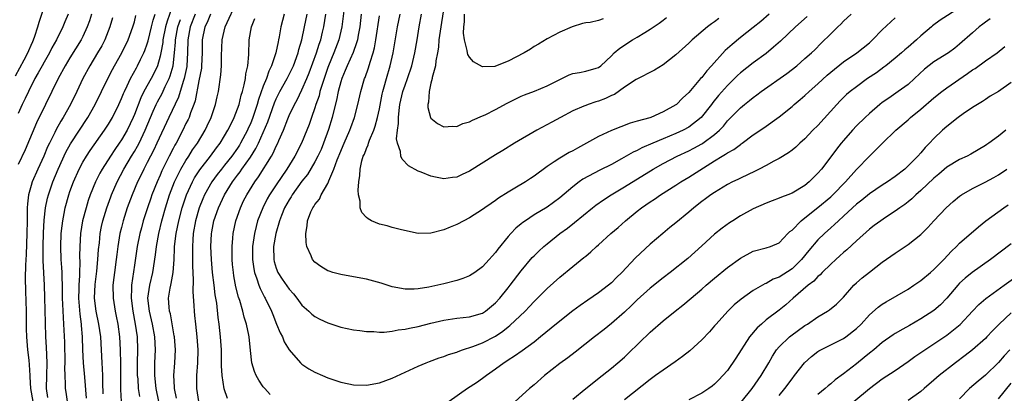
# Model space of a CAD drawing. Units: inches. Extents: x 2562000 to 2565000, y 1551000 to 1554000.
# Drawn here: x 2562573 to 2562726, y 1551788 to 1551846 of the extents above; entities that cross this region are included whole.
import ezdxf

# ---------------------------------------------------------------- set-up
doc = ezdxf.new("R2010")
doc.units = ezdxf.units.IN
doc.header["$MEASUREMENT"] = 0
doc.layers.add('LD25621551_2ft', color=253, linetype='Continuous')

msp = doc.modelspace()

# ---------------------------------------------------------------- linework, layer by layer
at = {"layer": 'LD25621551_2ft'}
for points, elevation in [([(2562597.18, 1551849), (2562596.08, 1551845.92), (2562595.85, 1551845), (2562595.43, 1551843), (2562595.4, 1551842.6), (2562595.11, 1551841), (2562595, 1551840.46), (2562594.58, 1551839), (2562594.09, 1551837.91), (2562593.61, 1551837), (2562592.48, 1551835), (2562591.99, 1551834.01), (2562591, 1551831.45), (2562590.81, 1551831), (2562589.86, 1551829), (2562589, 1551827.51), (2562588.66, 1551827), (2562587.97, 1551826.03), (2562587.29, 1551825), (2562586, 1551823), (2562585.64, 1551822.36), (2562584.98, 1551821.02), (2562584.16, 1551819), (2562583.86, 1551818.14), (2562583.5, 1551817), (2562582.98, 1551815), (2562582.65, 1551813), (2562582.52, 1551811), (2562582.5, 1551809.5), (2562582.54, 1551808.54), (2562582.49, 1551807), (2562582.49, 1551806.49), (2562582.39, 1551805), (2562582.39, 1551804.39), (2562582.34, 1551803), (2562582.52, 1551800.52), (2562582.75, 1551799), (2562582.76, 1551798.76), (2562582.93, 1551797), (2562582.98, 1551795), (2562583.07, 1551793), (2562583.25, 1551790.75), (2562583.53, 1551787.53)], 7464), ([(2562594.8, 1551787), (2562594.37, 1551789), (2562594.17, 1551791), (2562594.19, 1551792.19), (2562594.19, 1551793), (2562594.26, 1551795), (2562594.18, 1551797), (2562593.83, 1551799), (2562593.33, 1551801), (2562593.1, 1551803), (2562593.38, 1551805), (2562593.86, 1551807), (2562594.28, 1551809.72), (2562594.42, 1551811), (2562594.77, 1551813), (2562595.25, 1551815), (2562595.34, 1551815.34), (2562595.81, 1551817), (2562596.47, 1551819), (2562597.25, 1551821), (2562598.22, 1551823), (2562599, 1551824.34), (2562599.44, 1551825), (2562600.04, 1551825.96), (2562600.79, 1551827), (2562601.97, 1551829), (2562602.31, 1551829.69), (2562602.89, 1551831), (2562603.58, 1551833), (2562603.82, 1551834.18), (2562604.03, 1551835), (2562604.4, 1551837.6), (2562604.5, 1551839), (2562604.52, 1551840.52), (2562604.62, 1551843), (2562605.08, 1551845), (2562607, 1551849.16)], 7472), ([(2562639.17, 1551849), (2562638.52, 1551845), (2562638.24, 1551843), (2562638.15, 1551841.85), (2562638.01, 1551841), (2562637.74, 1551839.74), (2562637.68, 1551839), (2562637.18, 1551837.18), (2562637.17, 1551837), (2562637, 1551836.32), (2562636.7, 1551835), (2562636.64, 1551833.36), (2562636.53, 1551833), (2562636.53, 1551832.53), (2562636.94, 1551831), (2562637, 1551830.89), (2562638.03, 1551830.03), (2562639, 1551829.54), (2562640.35, 1551829.65), (2562641, 1551829.59), (2562641.96, 1551830.04), (2562643, 1551830.29), (2562643.44, 1551830.56), (2562645, 1551831.22), (2562645.41, 1551831.41), (2562647, 1551832.23), (2562648.81, 1551833.19), (2562651, 1551834.26), (2562651.51, 1551834.49), (2562653.08, 1551835.08), (2562655, 1551835.86), (2562657, 1551836.87), (2562657.29, 1551837), (2562658.43, 1551837.57), (2562659, 1551837.8), (2562660.03, 1551837.97), (2562661, 1551838.18), (2562662.63, 1551838.63), (2562663, 1551838.71), (2562663.37, 1551839), (2562665, 1551840.55), (2562665.43, 1551841), (2562666.28, 1551841.72), (2562668.25, 1551843), (2562669, 1551843.43), (2562670.16, 1551844.16), (2562671, 1551844.66), (2562672.41, 1551845.59), (2562673, 1551846.06), (2562673.55, 1551846.45)], 7492), ([(2562572.55, 1551837.45), (2562573.89, 1551839.89), (2562574.48, 1551841), (2562574.62, 1551841.38), (2562575, 1551842.2), (2562575.23, 1551842.77), (2562575.35, 1551843), (2562575.56, 1551843.56), (2562576.01, 1551845), (2562576.23, 1551845.77), (2562577, 1551848.05)], 7452), ([(2562584.35, 1551847), (2562584.03, 1551845.97), (2562583.69, 1551845), (2562583, 1551843.52), (2562582.74, 1551843), (2562581, 1551840.21), (2562580.26, 1551839), (2562579.19, 1551837), (2562577.24, 1551833), (2562575.82, 1551830.18), (2562574.04, 1551825.96), (2562573, 1551823.7)], 7456), ([(2562580.74, 1551847), (2562580.22, 1551845.78), (2562579.92, 1551845), (2562578.91, 1551843), (2562578.22, 1551841.78), (2562577.83, 1551841), (2562577, 1551839.57), (2562576.68, 1551839), (2562576.1, 1551837.9), (2562575.57, 1551837), (2562574.56, 1551835), (2562574.08, 1551833.92), (2562573.61, 1551833), (2562573, 1551831.62)], 7454), ([(2562580.62, 1551787), (2562580.42, 1551788.42), (2562580.32, 1551789), (2562580.34, 1551789.66), (2562580.26, 1551791), (2562580.23, 1551792.22), (2562580.26, 1551793), (2562580.2, 1551796.2), (2562580.08, 1551799), (2562579.99, 1551799.99), (2562579.93, 1551802.07), (2562579.88, 1551803), (2562579.88, 1551803.88), (2562579.85, 1551805), (2562579.79, 1551806.21), (2562579.79, 1551807), (2562579.76, 1551807.76), (2562579.66, 1551809), (2562579.58, 1551811), (2562579.66, 1551813), (2562579.78, 1551814.22), (2562579.89, 1551815), (2562580.13, 1551816.13), (2562580.28, 1551817), (2562580.83, 1551819), (2562581, 1551819.5), (2562581.55, 1551821), (2562582.44, 1551823), (2562583, 1551824.04), (2562583.57, 1551825), (2562584.14, 1551825.86), (2562586.38, 1551829), (2562587, 1551829.97), (2562587.59, 1551831), (2562588.58, 1551833), (2562589, 1551833.9), (2562589.31, 1551834.69), (2562589.45, 1551835), (2562589.89, 1551835.89), (2562590.4, 1551837), (2562591.31, 1551838.69), (2562591.49, 1551839), (2562591.94, 1551839.94), (2562592.48, 1551841), (2562592.63, 1551841.37), (2562593, 1551842.39), (2562593.14, 1551842.86), (2562593.68, 1551845), (2562593.93, 1551846.07), (2562594.24, 1551847)], 7462), ([(2562600.45, 1551847), (2562599.66, 1551845), (2562599.29, 1551843), (2562599.26, 1551841), (2562599.14, 1551839), (2562599.12, 1551838.88), (2562598.73, 1551837), (2562598.58, 1551836.58), (2562597.86, 1551834.14), (2562596.36, 1551831), (2562594.51, 1551827), (2562594.02, 1551825.98), (2562593.5, 1551825), (2562593, 1551824), (2562592.47, 1551823), (2562592.01, 1551821.99), (2562591.51, 1551821), (2562590.65, 1551819), (2562589.91, 1551817), (2562589.27, 1551815), (2562589, 1551813.97), (2562588.76, 1551813), (2562588.43, 1551811), (2562588.26, 1551809.74), (2562588.19, 1551809), (2562587.91, 1551807), (2562587.82, 1551806.18), (2562587.67, 1551805), (2562587.7, 1551803), (2562588.03, 1551801), (2562588.2, 1551800.2), (2562588.43, 1551799), (2562588.7, 1551797), (2562588.81, 1551795), (2562588.85, 1551792.85), (2562588.85, 1551788.85), (2562588.97, 1551787)], 7468), ([(2562602.83, 1551847), (2562602.29, 1551845.71), (2562601.93, 1551845), (2562601.54, 1551843), (2562601.54, 1551841), (2562601.43, 1551839), (2562601.39, 1551838.61), (2562601, 1551836.67), (2562600.43, 1551833.57), (2562600.23, 1551833), (2562599.72, 1551831.72), (2562599.48, 1551831), (2562599.33, 1551830.67), (2562599, 1551830.03), (2562598.51, 1551829), (2562597.46, 1551827), (2562597.29, 1551826.71), (2562597, 1551826.17), (2562596.4, 1551825), (2562595.28, 1551822.72), (2562595, 1551822.05), (2562594.53, 1551821), (2562593.73, 1551819), (2562593.54, 1551818.47), (2562593.04, 1551817), (2562592.39, 1551815), (2562592.09, 1551813.91), (2562591.85, 1551813), (2562591.43, 1551811), (2562591, 1551808.11), (2562590.56, 1551805), (2562590.56, 1551804.56), (2562590.5, 1551803), (2562590.76, 1551801), (2562591.15, 1551799), (2562591.43, 1551797), (2562591.5, 1551795), (2562591.46, 1551793), (2562591.46, 1551791), (2562591.52, 1551790.49), (2562591.61, 1551789), (2562591.79, 1551787.79)], 7470), ([(2562614.22, 1551847), (2562613.73, 1551845), (2562613.47, 1551843.47), (2562613.37, 1551843), (2562613.29, 1551842.71), (2562612.96, 1551841), (2562612.29, 1551839), (2562611.85, 1551838.15), (2562611.47, 1551837), (2562611, 1551835.84), (2562610.25, 1551833.75), (2562610.06, 1551833), (2562609.39, 1551831), (2562609, 1551830.02), (2562608.67, 1551829.33), (2562608.54, 1551829), (2562607.48, 1551827), (2562607.3, 1551826.7), (2562607, 1551826.25), (2562606.11, 1551825), (2562605, 1551823.6), (2562604.5, 1551823), (2562603.84, 1551822.16), (2562603, 1551821), (2562601.88, 1551819), (2562601.61, 1551818.39), (2562601.06, 1551817), (2562600.5, 1551815), (2562600.14, 1551813), (2562600.06, 1551812.06), (2562600, 1551811), (2562600.04, 1551809.96), (2562600.02, 1551808.02), (2562600.14, 1551805.86), (2562600.06, 1551804.06), (2562600.21, 1551801.79), (2562600.25, 1551801), (2562600.34, 1551800.34), (2562600.47, 1551799), (2562600.69, 1551797), (2562600.82, 1551795), (2562600.8, 1551793), (2562600.65, 1551791), (2562600.62, 1551789), (2562600.94, 1551787)], 7476), ([(2562605.47, 1551787.47), (2562604.95, 1551788.95), (2562604.64, 1551791), (2562604.54, 1551792.54), (2562604.54, 1551793.46), (2562604.49, 1551795), (2562604.37, 1551797), (2562604.16, 1551799), (2562604.01, 1551800.01), (2562603.77, 1551802.23), (2562603.54, 1551803.54), (2562603.36, 1551805), (2562603.13, 1551807), (2562602.97, 1551808.97), (2562602.87, 1551811), (2562602.95, 1551812.95), (2562603, 1551813.25), (2562603.35, 1551815), (2562604.03, 1551817), (2562604.96, 1551819), (2562606.22, 1551821), (2562607, 1551822.04), (2562607.42, 1551822.58), (2562607.69, 1551823), (2562609, 1551824.85), (2562609.84, 1551826.16), (2562610.24, 1551827), (2562611.69, 1551830.31), (2562612.74, 1551833.26), (2562613, 1551833.85), (2562613.58, 1551835), (2562614.68, 1551837), (2562615.45, 1551838.55), (2562615.66, 1551839), (2562616.39, 1551841), (2562616.51, 1551841.49), (2562616.97, 1551843), (2562617.4, 1551845), (2562617.81, 1551847)], 7478), ([(2562612.06, 1551788.06), (2562611.21, 1551789), (2562611, 1551789.26), (2562610.28, 1551790.28), (2562609.89, 1551791), (2562609.62, 1551791.62), (2562609.22, 1551793), (2562609, 1551794.89), (2562608.79, 1551797), (2562608.75, 1551797.25), (2562608.38, 1551799), (2562608.04, 1551800.04), (2562607.82, 1551801), (2562607.34, 1551802.66), (2562607.16, 1551803.16), (2562606.76, 1551804.76), (2562606.44, 1551806.44), (2562606.36, 1551807), (2562606.24, 1551808.24), (2562606.18, 1551809), (2562606.15, 1551809.85), (2562606.15, 1551811), (2562606.28, 1551812.28), (2562606.32, 1551813), (2562606.75, 1551815), (2562607.45, 1551817), (2562607.95, 1551818.05), (2562608.43, 1551819), (2562609.67, 1551821), (2562610.23, 1551821.77), (2562612.25, 1551825), (2562612.53, 1551825.47), (2562613, 1551826.54), (2562613.24, 1551827), (2562613.4, 1551827.4), (2562614.11, 1551829), (2562614.79, 1551830.79), (2562615, 1551831.28), (2562615.83, 1551833), (2562616.26, 1551833.74), (2562617, 1551835.24), (2562617.75, 1551837), (2562618.12, 1551837.88), (2562619.27, 1551841), (2562619.66, 1551842.34), (2562619.91, 1551843), (2562620.2, 1551844.2), (2562620.38, 1551845), (2562620.71, 1551847)], 7480), ([(2562623.51, 1551847.51), (2562623.18, 1551845), (2562622.7, 1551843), (2562621.94, 1551841), (2562621.1, 1551839), (2562621, 1551838.74), (2562620.11, 1551836.11), (2562619.79, 1551835), (2562619.64, 1551834.36), (2562619.16, 1551833), (2562619, 1551832.47), (2562618.46, 1551831), (2562618.09, 1551829.91), (2562617.74, 1551829), (2562616.94, 1551827), (2562615.89, 1551825), (2562614.64, 1551823), (2562613, 1551820.56), (2562611.98, 1551819), (2562611.62, 1551818.38), (2562610.91, 1551817), (2562610.12, 1551815), (2562609.88, 1551814.12), (2562609.61, 1551813), (2562609.34, 1551811), (2562609.33, 1551809), (2562609.52, 1551807.52), (2562609.63, 1551807), (2562610.01, 1551805.99), (2562610.31, 1551805), (2562610.49, 1551804.49), (2562611.18, 1551803.18), (2562611.29, 1551803), (2562612.26, 1551801), (2562612.46, 1551800.46), (2562613.07, 1551799), (2562613.62, 1551797.62), (2562613.95, 1551797), (2562614.24, 1551796.24), (2562615, 1551794.98), (2562616.75, 1551793), (2562616.88, 1551792.88), (2562617, 1551792.78), (2562618.07, 1551792.07), (2562619, 1551791.54), (2562620.18, 1551791), (2562621, 1551790.65), (2562622.26, 1551790.26), (2562623, 1551789.99), (2562624.27, 1551789.73), (2562625, 1551789.6), (2562627, 1551789.55), (2562629, 1551789.89), (2562631, 1551790.62), (2562635, 1551792.45), (2562636.26, 1551793), (2562636.79, 1551793.21), (2562638.26, 1551793.74), (2562639, 1551793.97), (2562639.73, 1551794.27), (2562641, 1551794.65), (2562641.24, 1551794.76), (2562641.9, 1551795), (2562643.5, 1551795.5), (2562645, 1551796.1), (2562647, 1551797.13), (2562648.13, 1551797.87), (2562649, 1551798.58), (2562649.24, 1551798.76), (2562651.6, 1551801), (2562652.29, 1551801.71), (2562653, 1551802.48), (2562653.54, 1551803), (2562655, 1551804.48), (2562657, 1551806.27), (2562659, 1551807.91), (2562660.72, 1551809.28), (2562661, 1551809.53), (2562661.81, 1551810.19), (2562662.69, 1551811), (2562663, 1551811.27), (2562664.91, 1551813), (2562666.03, 1551813.97), (2562667.18, 1551815), (2562669, 1551816.48), (2562669.66, 1551817), (2562671, 1551817.91), (2562671.67, 1551818.33), (2562672.62, 1551819), (2562675, 1551820.51), (2562675.74, 1551821), (2562677, 1551821.74), (2562681, 1551824.26), (2562682.19, 1551825), (2562682.7, 1551825.3), (2562683, 1551825.52), (2562683.97, 1551826.03), (2562685, 1551826.81), (2562685.12, 1551826.88), (2562685.29, 1551827), (2562687, 1551828.28), (2562688.62, 1551829.38), (2562691, 1551831.1), (2562693, 1551832.7), (2562693.34, 1551833), (2562694.25, 1551833.75), (2562695, 1551834.39), (2562695.64, 1551835), (2562697, 1551836.18), (2562698.46, 1551837.54), (2562699, 1551837.99), (2562701, 1551839.61), (2562703.06, 1551841), (2562705, 1551842.55), (2562705.5, 1551843), (2562707, 1551844.54), (2562709, 1551846.43)], 7482), ([(2562626.2, 1551847), (2562625.96, 1551845), (2562625.71, 1551843.71), (2562625.59, 1551843), (2562625.47, 1551842.53), (2562624.94, 1551841.06), (2562624, 1551839), (2562623.72, 1551838.28), (2562623.16, 1551837), (2562623, 1551836.5), (2562622.6, 1551835), (2562622.34, 1551833.66), (2562621.87, 1551831.87), (2562621.68, 1551831), (2562621.13, 1551829.13), (2562620.36, 1551827), (2562619.95, 1551826.05), (2562619.46, 1551825), (2562619, 1551824.12), (2562617.83, 1551822.17), (2562617, 1551821.11), (2562615.49, 1551819), (2562615.31, 1551818.69), (2562615, 1551818.22), (2562614.31, 1551817), (2562613.81, 1551815.81), (2562613.5, 1551815), (2562612.92, 1551813), (2562612.6, 1551811), (2562612.63, 1551809), (2562612.69, 1551808.69), (2562613, 1551807.66), (2562613.25, 1551807), (2562613.94, 1551805.94), (2562615, 1551804.4), (2562615.67, 1551803.67), (2562616.22, 1551803), (2562617, 1551801.92), (2562618.05, 1551801), (2562618.53, 1551800.53), (2562619, 1551800.15), (2562619.76, 1551799.76), (2562621, 1551799.17), (2562623, 1551798.53), (2562625, 1551798.11), (2562625.99, 1551798.01), (2562627, 1551797.84), (2562628.14, 1551797.86), (2562629, 1551797.76), (2562629.74, 1551797.74), (2562631, 1551797.9), (2562631.91, 1551798.09), (2562633, 1551798.18), (2562633.66, 1551798.34), (2562635, 1551798.59), (2562637, 1551799.12), (2562639, 1551799.61), (2562641, 1551799.89), (2562643, 1551800.1), (2562645, 1551800.7), (2562645.45, 1551801), (2562647, 1551802.28), (2562647.66, 1551803), (2562649, 1551804.61), (2562649.31, 1551805), (2562651, 1551807.22), (2562652.72, 1551809.28), (2562653, 1551809.58), (2562653.71, 1551810.29), (2562654.49, 1551811), (2562655, 1551811.42), (2562656.99, 1551813), (2562658.16, 1551813.84), (2562659.28, 1551814.72), (2562662.06, 1551817), (2562662.59, 1551817.41), (2562663.76, 1551818.24), (2562664.94, 1551819), (2562667, 1551820.23), (2562671.47, 1551823), (2562673, 1551823.87), (2562675.18, 1551825), (2562677, 1551825.8), (2562677.79, 1551826.21), (2562679, 1551826.89), (2562679.17, 1551827), (2562681, 1551828.37), (2562681.73, 1551829), (2562682.36, 1551829.64), (2562683, 1551830.44), (2562685, 1551832.47), (2562685.65, 1551833), (2562686.41, 1551833.59), (2562687, 1551834.09), (2562687.53, 1551834.47), (2562688.21, 1551835), (2562692.2, 1551837.8), (2562693.74, 1551839), (2562695, 1551840.1), (2562696.01, 1551841), (2562696.52, 1551841.48), (2562697.52, 1551842.48), (2562699, 1551843.94), (2562700.1, 1551845), (2562700.57, 1551845.43), (2562701, 1551845.88), (2562702.18, 1551847)], 7484), ([(2562689.44, 1551847), (2562688.14, 1551845.86), (2562687, 1551844.93), (2562685, 1551843.36), (2562683.7, 1551842.3), (2562682.65, 1551841.35), (2562680.51, 1551839), (2562679.77, 1551838.23), (2562679, 1551837.19), (2562678.82, 1551837), (2562677, 1551834.84), (2562676.03, 1551833.97), (2562675.1, 1551833), (2562675, 1551832.92), (2562673, 1551831.85), (2562671.11, 1551831), (2562670.94, 1551830.94), (2562669, 1551830.4), (2562667.89, 1551830.11), (2562666.44, 1551829.56), (2562665, 1551828.96), (2562663, 1551828.02), (2562661.15, 1551827), (2562659.75, 1551826.25), (2562659, 1551825.81), (2562658.46, 1551825.54), (2562657, 1551824.7), (2562656.11, 1551824.11), (2562655, 1551823.41), (2562653, 1551821.91), (2562652.46, 1551821.54), (2562651.64, 1551821), (2562650.03, 1551820.03), (2562649, 1551819.43), (2562647.5, 1551818.5), (2562647, 1551818.13), (2562646.32, 1551817.68), (2562645.37, 1551817), (2562645, 1551816.72), (2562643, 1551815.42), (2562642.11, 1551815), (2562641, 1551814.4), (2562639.98, 1551814.02), (2562639, 1551813.61), (2562637, 1551813.07), (2562635, 1551813.02), (2562632.42, 1551813.58), (2562631, 1551813.95), (2562630.19, 1551814.19), (2562629, 1551814.44), (2562627.76, 1551815), (2562627.27, 1551815.27), (2562627, 1551815.48), (2562626.28, 1551816.28), (2562626.04, 1551817), (2562626, 1551818), (2562625.77, 1551819), (2562625.72, 1551819.72), (2562625.82, 1551821), (2562625.99, 1551822.01), (2562626.01, 1551823), (2562626.27, 1551824.27), (2562626.51, 1551825), (2562626.68, 1551825.32), (2562627, 1551826.18), (2562627.27, 1551826.73), (2562627.33, 1551827), (2562627.49, 1551827.49), (2562628.14, 1551829), (2562628.37, 1551829.63), (2562628.73, 1551831), (2562629, 1551832.33), (2562629.43, 1551834.57), (2562629.52, 1551835), (2562629.74, 1551835.74), (2562630.08, 1551837), (2562630.67, 1551839), (2562631.12, 1551841), (2562631.82, 1551845), (2562632.2, 1551847)], 7488), ([(2562681.67, 1551846.33), (2562681, 1551845.81), (2562680.52, 1551845.48), (2562679.9, 1551845), (2562677.53, 1551843), (2562677, 1551842.5), (2562675, 1551840.7), (2562673, 1551839.13), (2562671.67, 1551838.33), (2562668.84, 1551836.84), (2562667, 1551835.66), (2562665.45, 1551834.55), (2562665, 1551834.37), (2562664.08, 1551833.92), (2562663, 1551833.5), (2562662.58, 1551833.42), (2562661.36, 1551833), (2562661, 1551832.86), (2562660.73, 1551832.73), (2562659, 1551832), (2562657.1, 1551831), (2562655.75, 1551830.25), (2562653.4, 1551829), (2562649.97, 1551827), (2562648.13, 1551825.87), (2562647, 1551825.2), (2562643, 1551822.69), (2562641.84, 1551822.16), (2562641, 1551821.74), (2562640.33, 1551821.67), (2562639, 1551821.5), (2562637.73, 1551821.73), (2562637, 1551821.91), (2562635.5, 1551822.5), (2562635, 1551822.69), (2562633.51, 1551823.51), (2562632.51, 1551824.51), (2562632.33, 1551825), (2562632.26, 1551825.74), (2562631.8, 1551827), (2562631.68, 1551827.68), (2562631.8, 1551829), (2562631.96, 1551830.04), (2562631.95, 1551831), (2562632.05, 1551832.05), (2562632.19, 1551833), (2562632.66, 1551835), (2562633, 1551836.01), (2562633.36, 1551837), (2562634.02, 1551839), (2562634.51, 1551841), (2562634.86, 1551843), (2562635.17, 1551845), (2562635.53, 1551847)], 7490), ([(2562719, 1551847.98), (2562715.96, 1551846.04), (2562714.81, 1551845.19), (2562714.61, 1551845), (2562713, 1551843.65), (2562712.29, 1551843), (2562711, 1551841.87), (2562710.52, 1551841.48), (2562709.98, 1551841), (2562709, 1551840.15), (2562707.56, 1551839), (2562707.25, 1551838.75), (2562706.08, 1551837.92), (2562704.71, 1551837), (2562703, 1551835.75), (2562702.03, 1551835), (2562701.47, 1551834.53), (2562700.46, 1551833.54), (2562699.95, 1551833), (2562697, 1551829.76), (2562696.25, 1551829), (2562695, 1551827.7), (2562694.21, 1551827), (2562693.59, 1551826.41), (2562693, 1551825.93), (2562692.47, 1551825.53), (2562691, 1551824.61), (2562690.2, 1551824.2), (2562689, 1551823.54), (2562687.93, 1551823), (2562687.31, 1551822.69), (2562685, 1551821.61), (2562684.6, 1551821.4), (2562683.77, 1551821), (2562683, 1551820.6), (2562681, 1551819.38), (2562680.42, 1551819), (2562679.6, 1551818.4), (2562679, 1551817.99), (2562677.75, 1551817), (2562677, 1551816.34), (2562675, 1551814.66), (2562674.06, 1551813.94), (2562672.96, 1551813.04), (2562671, 1551811.39), (2562668.74, 1551809.26), (2562666.62, 1551807), (2562665.79, 1551806.21), (2562665, 1551805.37), (2562664.56, 1551805), (2562663, 1551803.81), (2562661.31, 1551802.69), (2562660.13, 1551801.87), (2562659, 1551801.02), (2562657, 1551799.45), (2562655.66, 1551798.34), (2562654.01, 1551797), (2562653, 1551796.21), (2562651.15, 1551794.85), (2562649.98, 1551794.02), (2562649, 1551793.41), (2562648.76, 1551793.24), (2562648.35, 1551793), (2562647, 1551792), (2562645.6, 1551791), (2562645, 1551790.54), (2562644.09, 1551789.91), (2562642.67, 1551789), (2562639.8, 1551787)], 7480), ([(2562663.73, 1551846.27), (2562663, 1551846.01), (2562661.71, 1551845.71), (2562661, 1551845.62), (2562660.48, 1551845.52), (2562658.9, 1551845), (2562657, 1551844.19), (2562655, 1551843.15), (2562653.68, 1551842.32), (2562653, 1551841.96), (2562652.44, 1551841.56), (2562651.48, 1551841), (2562649, 1551839.68), (2562647, 1551838.92), (2562646.9, 1551838.9), (2562645, 1551838.84), (2562643.59, 1551839.59), (2562643, 1551840.3), (2562642.72, 1551840.72), (2562642.66, 1551841), (2562642.63, 1551841.37), (2562642.19, 1551843), (2562642.06, 1551844.06), (2562642.12, 1551845), (2562642.2, 1551845.8), (2562642.18, 1551847)], 7494), ([(2562587.59, 1551846.41), (2562587.19, 1551845), (2562586.41, 1551843), (2562585.93, 1551842.07), (2562585.3, 1551841), (2562584.09, 1551839), (2562583.02, 1551837), (2562582.07, 1551835), (2562581.08, 1551833), (2562579.96, 1551831), (2562579.59, 1551830.41), (2562578.88, 1551829.12), (2562578.67, 1551828.67), (2562577.82, 1551827), (2562577.55, 1551826.45), (2562576.94, 1551825), (2562576.02, 1551823), (2562575.17, 1551821), (2562575, 1551820.45), (2562574.6, 1551819), (2562574.41, 1551817.59), (2562574.39, 1551817), (2562574.4, 1551816.4), (2562574.36, 1551815), (2562574.34, 1551813), (2562574.22, 1551809.78), (2562574.13, 1551808.13), (2562574.09, 1551806.09), (2562574.11, 1551804.11), (2562574.2, 1551801), (2562574.24, 1551798.24), (2562574.27, 1551797), (2562574.44, 1551795), (2562574.61, 1551793.39), (2562574.69, 1551792.69), (2562574.77, 1551791), (2562574.8, 1551790.8), (2562574.89, 1551789), (2562575.24, 1551787)], 7458), ([(2562577.6, 1551787.6), (2562577.36, 1551789), (2562577.41, 1551791), (2562577.49, 1551793), (2562577.39, 1551795.39), (2562577.28, 1551797), (2562577.2, 1551799.2), (2562577.11, 1551803.11), (2562577.05, 1551805), (2562576.86, 1551808.86), (2562576.85, 1551811), (2562576.9, 1551813.1), (2562577, 1551815.06), (2562577.21, 1551817), (2562577.53, 1551818.47), (2562577.66, 1551819), (2562578.35, 1551821), (2562579.18, 1551823), (2562580.39, 1551825.61), (2562581.1, 1551826.9), (2562583.79, 1551831), (2562584.92, 1551833), (2562586.88, 1551837), (2562587.6, 1551838.4), (2562587.92, 1551839), (2562589.08, 1551841), (2562590.06, 1551843), (2562590.77, 1551845), (2562591, 1551845.82), (2562591.23, 1551846.77)], 7460), ([(2562586.18, 1551788.18), (2562586.1, 1551789.89), (2562586.1, 1551791), (2562586.08, 1551792.08), (2562586.02, 1551793), (2562585.92, 1551795), (2562585.8, 1551797), (2562585.51, 1551799), (2562585.06, 1551801), (2562584.82, 1551803), (2562584.9, 1551805.1), (2562585.16, 1551807.16), (2562585.35, 1551809), (2562585.45, 1551810.55), (2562585.57, 1551811.57), (2562585.7, 1551813), (2562585.91, 1551814.09), (2562586.12, 1551815), (2562586.73, 1551817), (2562587.33, 1551818.67), (2562587.45, 1551819), (2562588.31, 1551821), (2562589.37, 1551823), (2562590.56, 1551825), (2562591, 1551825.72), (2562591.47, 1551826.53), (2562591.72, 1551827), (2562592.7, 1551829), (2562593.52, 1551831), (2562593.94, 1551831.94), (2562594.39, 1551833), (2562594.59, 1551833.41), (2562595.3, 1551834.7), (2562595.8, 1551835.8), (2562596.4, 1551837), (2562596.57, 1551837.43), (2562597.01, 1551839), (2562597.23, 1551841), (2562597.36, 1551842.64), (2562597.36, 1551843), (2562597.75, 1551845), (2562598.16, 1551846.16)], 7466), ([(2562597.51, 1551787.51), (2562597.2, 1551789), (2562597.21, 1551789.21), (2562597.14, 1551791), (2562597.28, 1551793), (2562597.36, 1551795), (2562597.22, 1551797), (2562597.19, 1551797.19), (2562596.58, 1551800.58), (2562596.46, 1551801), (2562596.4, 1551801.6), (2562596.32, 1551803), (2562596.56, 1551804.56), (2562596.65, 1551805), (2562596.73, 1551805.27), (2562597, 1551807), (2562597.15, 1551809), (2562597.25, 1551810.75), (2562597.25, 1551811), (2562597.48, 1551813), (2562597.88, 1551815), (2562598.41, 1551817), (2562599.08, 1551819), (2562600, 1551821), (2562600.35, 1551821.65), (2562601.14, 1551822.86), (2562602.83, 1551825), (2562603.74, 1551826.26), (2562604.33, 1551827), (2562605, 1551828.12), (2562605.51, 1551829), (2562606, 1551830), (2562606.46, 1551831), (2562607, 1551832.34), (2562607.23, 1551833), (2562607.58, 1551834.42), (2562607.77, 1551835), (2562608.05, 1551836.05), (2562608.22, 1551837), (2562608.28, 1551837.72), (2562608.58, 1551839), (2562608.74, 1551840.74), (2562608.8, 1551843), (2562609.17, 1551845), (2562609.71, 1551846.29)], 7474), ([(2562695.37, 1551846.63), (2562693.54, 1551845), (2562691.19, 1551842.81), (2562690.15, 1551841.85), (2562689, 1551840.9), (2562687, 1551839.44), (2562685, 1551837.9), (2562684.53, 1551837.47), (2562684.08, 1551837), (2562683, 1551835.96), (2562681.61, 1551834.38), (2562680.71, 1551833.29), (2562680.51, 1551833), (2562678.93, 1551831), (2562677, 1551829.48), (2562676.13, 1551829), (2562675, 1551828.48), (2562673, 1551827.67), (2562671.4, 1551827), (2562669.73, 1551826.27), (2562669, 1551825.88), (2562668.38, 1551825.62), (2562666.57, 1551824.57), (2562665, 1551823.72), (2562663.19, 1551822.81), (2562660.58, 1551821.42), (2562660, 1551821), (2562659, 1551820.24), (2562657, 1551818.53), (2562655, 1551817.11), (2562653, 1551815.91), (2562651.64, 1551815), (2562651.27, 1551814.73), (2562651, 1551814.5), (2562650.18, 1551813.82), (2562649.4, 1551813), (2562649, 1551812.54), (2562647.39, 1551810.61), (2562647, 1551810.05), (2562646.49, 1551809.51), (2562646.05, 1551809), (2562645, 1551807.86), (2562643.81, 1551807), (2562643, 1551806.48), (2562641.94, 1551806.06), (2562641, 1551805.75), (2562639, 1551805.22), (2562636.68, 1551804.68), (2562635, 1551804.43), (2562634.39, 1551804.39), (2562633, 1551804.38), (2562631, 1551804.75), (2562629.3, 1551805.3), (2562627, 1551805.96), (2562625, 1551806.33), (2562623, 1551806.66), (2562621.8, 1551807), (2562621.19, 1551807.19), (2562621, 1551807.26), (2562619.91, 1551807.91), (2562619, 1551808.6), (2562618.63, 1551809), (2562618.42, 1551809.58), (2562617.76, 1551811), (2562617.63, 1551811.63), (2562617.58, 1551813), (2562617.8, 1551814.2), (2562617.84, 1551815), (2562618.36, 1551816.36), (2562618.66, 1551817), (2562618.81, 1551817.19), (2562619, 1551817.52), (2562619.69, 1551818.31), (2562619.99, 1551819), (2562621, 1551820.75), (2562621.11, 1551821), (2562621.16, 1551821.16), (2562621.93, 1551823), (2562622.45, 1551824.45), (2562623, 1551825.78), (2562623.38, 1551826.62), (2562623.54, 1551827), (2562624.43, 1551829), (2562624.57, 1551829.43), (2562625.16, 1551831), (2562625.67, 1551833), (2562626.12, 1551835), (2562626.71, 1551837), (2562626.8, 1551837.2), (2562627.32, 1551838.68), (2562627.56, 1551839.56), (2562628.02, 1551841), (2562628.22, 1551841.78), (2562628.43, 1551843), (2562629, 1551846.73)], 7486), ([(2562723.72, 1551846.28), (2562723, 1551845.75), (2562722.59, 1551845.41), (2562722.04, 1551845), (2562721, 1551844.1), (2562719, 1551842.32), (2562718.26, 1551841.74), (2562717.25, 1551841), (2562715, 1551839.59), (2562713.55, 1551838.45), (2562712.02, 1551837), (2562711, 1551836.09), (2562709.48, 1551835), (2562708, 1551834), (2562707, 1551833.29), (2562706.62, 1551833), (2562705, 1551831.62), (2562704.34, 1551831), (2562703, 1551829.67), (2562702.38, 1551829), (2562701, 1551827.44), (2562700.63, 1551827), (2562699.9, 1551826.1), (2562699, 1551824.88), (2562697.56, 1551823), (2562697, 1551822.35), (2562696.32, 1551821.68), (2562695.65, 1551821), (2562695, 1551820.47), (2562693, 1551819.27), (2562692.33, 1551819), (2562691.36, 1551818.64), (2562691, 1551818.47), (2562689.92, 1551818.09), (2562689, 1551817.73), (2562687, 1551816.86), (2562685, 1551815.76), (2562683.8, 1551815), (2562683.32, 1551814.68), (2562682.16, 1551813.84), (2562681, 1551812.91), (2562679, 1551811.12), (2562676.84, 1551809.16), (2562674.11, 1551807), (2562673, 1551806.17), (2562671, 1551804.54), (2562669, 1551802.76), (2562668.11, 1551801.89), (2562667, 1551800.85), (2562665, 1551799.08), (2562663.85, 1551798.15), (2562662.36, 1551797), (2562659.36, 1551794.64), (2562658.23, 1551793.77), (2562657, 1551792.86), (2562654.63, 1551791), (2562653, 1551789.6), (2562652.28, 1551789), (2562650.06, 1551787)], 7478), ([(2562659, 1551787.34), (2562661, 1551788.99), (2562663.57, 1551791), (2562665, 1551792.15), (2562666.01, 1551793), (2562667, 1551793.88), (2562667.58, 1551794.42), (2562671, 1551797.75), (2562673, 1551799.47), (2562674.9, 1551801), (2562676.09, 1551801.91), (2562677.34, 1551803), (2562679, 1551804.38), (2562679.7, 1551805), (2562681, 1551806.09), (2562683, 1551807.73), (2562685, 1551809.2), (2562687, 1551810.27), (2562689, 1551810.79), (2562689.66, 1551811), (2562691, 1551811.58), (2562692.35, 1551813), (2562692.68, 1551813.32), (2562693, 1551813.55), (2562694.4, 1551815), (2562695, 1551815.44), (2562697, 1551817.03), (2562699, 1551818.71), (2562699.31, 1551819), (2562701.31, 1551821), (2562703, 1551822.91), (2562705, 1551825), (2562706.02, 1551825.98), (2562707, 1551826.97), (2562709.12, 1551829), (2562711, 1551830.63), (2562711.4, 1551831), (2562713, 1551832.29), (2562715, 1551834.03), (2562716.22, 1551835), (2562717, 1551835.58), (2562720.23, 1551837.77), (2562721, 1551838.35), (2562721.41, 1551838.59), (2562723, 1551839.76), (2562724.81, 1551841), (2562726.03, 1551841.97)], 7476), ([(2562727, 1551836.4), (2562725, 1551835.03), (2562723.74, 1551834.26), (2562723, 1551833.79), (2562722.53, 1551833.47), (2562721.75, 1551833), (2562721, 1551832.52), (2562719.53, 1551831.53), (2562718.77, 1551831), (2562717, 1551829.61), (2562716.33, 1551829), (2562715, 1551827.72), (2562714.34, 1551827), (2562713.66, 1551826.34), (2562713, 1551825.51), (2562712.53, 1551825), (2562711, 1551823.47), (2562710.48, 1551823), (2562709, 1551821.86), (2562707.79, 1551821), (2562707, 1551820.51), (2562705, 1551819.18), (2562703.81, 1551818.19), (2562703, 1551817.57), (2562702.37, 1551817), (2562701, 1551815.71), (2562700.22, 1551815), (2562699.61, 1551814.39), (2562699, 1551813.87), (2562698.04, 1551813), (2562697, 1551812.01), (2562695.62, 1551810.38), (2562694.49, 1551809), (2562693, 1551807.56), (2562691, 1551806.26), (2562690.08, 1551805.92), (2562689, 1551805.28), (2562688.79, 1551805.21), (2562687, 1551804.17), (2562685.13, 1551802.87), (2562684.04, 1551801.96), (2562683.07, 1551801), (2562681.25, 1551799), (2562681, 1551798.7), (2562680.2, 1551797.8), (2562679, 1551796.57), (2562677.13, 1551794.87), (2562676.02, 1551793.98), (2562674.88, 1551793.12), (2562673, 1551791.84), (2562671.85, 1551791), (2562671, 1551790.4), (2562667, 1551787.27)], 7474), ([(2562726.14, 1551829), (2562725, 1551828.09), (2562723.53, 1551827), (2562723.21, 1551826.79), (2562723, 1551826.63), (2562720.72, 1551825.28), (2562720.17, 1551825), (2562719, 1551824.47), (2562717, 1551823.27), (2562715.77, 1551822.23), (2562715, 1551821.6), (2562713, 1551819.7), (2562712.18, 1551819), (2562711.59, 1551818.41), (2562711, 1551817.94), (2562710.48, 1551817.52), (2562709.71, 1551817), (2562709, 1551816.46), (2562707.48, 1551815.48), (2562706.76, 1551815), (2562705.76, 1551814.24), (2562705, 1551813.7), (2562703, 1551811.9), (2562701.52, 1551810.48), (2562701, 1551810.06), (2562700.44, 1551809.56), (2562699.78, 1551809), (2562699, 1551808.29), (2562697.68, 1551807), (2562697.36, 1551806.64), (2562697, 1551806.36), (2562696.36, 1551805.64), (2562695.51, 1551805), (2562693.18, 1551803), (2562692.03, 1551801.97), (2562691, 1551801.13), (2562689, 1551799.63), (2562688.25, 1551799), (2562687.59, 1551798.41), (2562686.42, 1551797), (2562684.3, 1551793.7), (2562683, 1551791.81), (2562682.28, 1551791), (2562681.64, 1551790.36), (2562681, 1551789.68), (2562680.63, 1551789.37), (2562680.1, 1551789), (2562679, 1551788.29), (2562677, 1551787.25)], 7472), ([(2562685.1, 1551786.9), (2562686.8, 1551789), (2562688.22, 1551791), (2562689.38, 1551793), (2562689.97, 1551794.03), (2562690.61, 1551795), (2562691, 1551795.45), (2562692.6, 1551797), (2562692.82, 1551797.18), (2562695, 1551798.75), (2562695.39, 1551799), (2562697, 1551800.13), (2562698.5, 1551801), (2562698.8, 1551801.2), (2562699.91, 1551802.09), (2562701, 1551803.16), (2562702.61, 1551805), (2562703, 1551805.38), (2562703.86, 1551806.14), (2562705, 1551807.04), (2562707, 1551808.58), (2562709, 1551809.98), (2562711, 1551811.3), (2562713, 1551812.87), (2562714.06, 1551813.94), (2562715.01, 1551815), (2562716.89, 1551817), (2562718.01, 1551817.99), (2562719, 1551818.78), (2562719.31, 1551819), (2562721, 1551819.98), (2562722.97, 1551820.97), (2562724.31, 1551821.69), (2562725, 1551822.08), (2562726.32, 1551823)], 7470), ([(2562691, 1551787.91), (2562691.87, 1551789), (2562693, 1551790.52), (2562693.4, 1551791), (2562694.94, 1551793), (2562696.03, 1551793.97), (2562697, 1551794.72), (2562697.17, 1551794.83), (2562699, 1551795.77), (2562701, 1551796.76), (2562701.34, 1551797), (2562703, 1551798.29), (2562703.71, 1551799), (2562705, 1551800.41), (2562706.38, 1551801.62), (2562707, 1551802.06), (2562707.58, 1551802.42), (2562711, 1551804.42), (2562711.89, 1551805), (2562713, 1551805.76), (2562714.48, 1551807), (2562715, 1551807.45), (2562716.53, 1551809), (2562717.72, 1551810.28), (2562718.51, 1551811), (2562719, 1551811.51), (2562721.93, 1551814.07), (2562723.08, 1551815), (2562725.83, 1551817), (2562726.54, 1551817.46)], 7468), ([(2562727, 1551811.4), (2562723.8, 1551809), (2562720.96, 1551807), (2562719.88, 1551806.12), (2562719, 1551805.31), (2562718.71, 1551805), (2562717, 1551803), (2562716.02, 1551801.98), (2562715, 1551801.07), (2562713, 1551799.78), (2562711.21, 1551798.79), (2562710.19, 1551798.19), (2562709, 1551797.52), (2562708.68, 1551797.32), (2562707, 1551796.12), (2562705.68, 1551795), (2562705, 1551794.46), (2562704.21, 1551793.79), (2562703, 1551792.82), (2562701, 1551791.28), (2562699.67, 1551790.33), (2562699, 1551789.73), (2562698.59, 1551789.41), (2562698.13, 1551789), (2562697, 1551788.08)], 7466), ([(2562702.6, 1551787), (2562705, 1551789), (2562707, 1551790.5), (2562709, 1551791.82), (2562711, 1551793.19), (2562712.05, 1551793.95), (2562713, 1551794.57), (2562713.61, 1551795), (2562715, 1551795.91), (2562717, 1551797.28), (2562719.07, 1551798.93), (2562720.99, 1551801.01), (2562721.97, 1551802.03), (2562723.05, 1551802.95), (2562725.91, 1551805), (2562727.69, 1551806.31)], 7464), ([(2562727, 1551800.74), (2562725.14, 1551799), (2562724.08, 1551797.92), (2562723.24, 1551797), (2562723, 1551796.76), (2562721.01, 1551795), (2562719.88, 1551794.12), (2562718.37, 1551793), (2562715.81, 1551791), (2562715, 1551790.28), (2562713.48, 1551789), (2562713, 1551788.57), (2562711, 1551787.13)], 7462), ([(2562726.78, 1551795), (2562725.91, 1551794.09), (2562725, 1551793.03), (2562723, 1551791.08), (2562721.86, 1551790.14), (2562720.55, 1551789), (2562719, 1551787.43)], 7460), ([(2562725, 1551787.42), (2562727, 1551789.86)], 7458)]:
    msp.add_lwpolyline(points, dxfattribs=dict(at, elevation=elevation))

doc.saveas('drawing.dxf')
